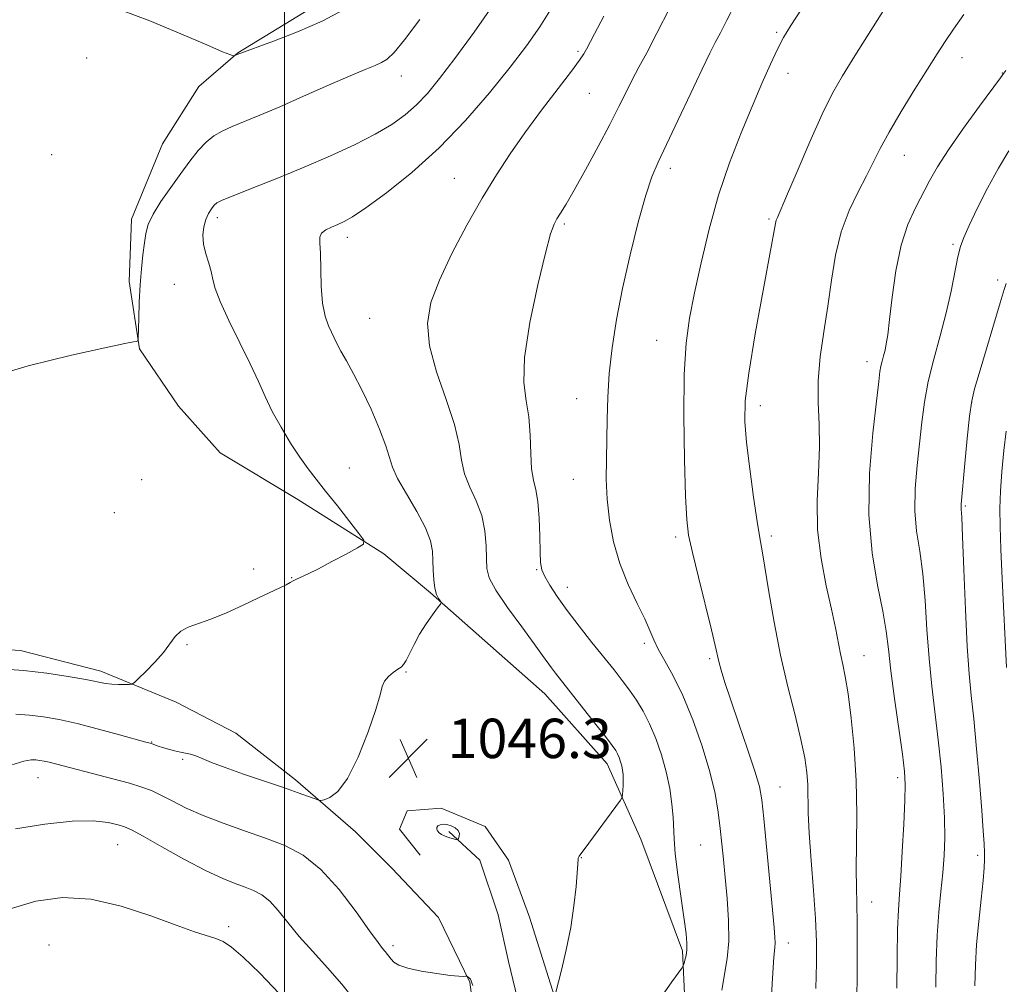
# Model space of a CAD drawing. Extents: x 2174800 to 2177700, y 309800 to 312700.
# Drawn here: x 2175946 to 2176146, y 310633 to 310829 of the extents above; entities that cross this region are included whole.
import ezdxf

# ---------------------------------------------------------------- set-up
doc = ezdxf.new("R2010")
doc.units = 0
doc.header["$MEASUREMENT"] = 0
for name, color, linetype, lineweight in [('BREAKLINE DTM HARD', 7, 'Continuous', 0), ('CONTOUR INDEX', 41, 'Continuous', 13), ('CONTOUR INTERMEDIATE', 44, 'Continuous', 0), ('CONTOUR INTERMEDIATE DEPRESSION', 44, 'Continuous', 0), ('GRID LINE', 7, 'Continuous', 0), ('SPOT ELEVATION', 7, 'Continuous', 0), ('SPOT ELEVATION DTM', 2, 'Continuous', 13)]:
    doc.layers.add(name, color=color, linetype=linetype, lineweight=lineweight)
doc.styles.add('Style-WORKING', font='WORKING.shx')

# ---------------------------------------------------------------- blocks, each defined once
blk = doc.blocks.new('SPOT')
at = {"layer": 'SPOT ELEVATION'}
for p, q in [((-3.91, -3.91), (3.82, 3.81)), ((-1.65, 3.77), (1.72, -3.93))]:
    blk.add_line(p, q, dxfattribs=at)

msp = doc.modelspace()

# ---------------------------------------------------------------- linework, layer by layer
at = {"layer": 'BREAKLINE DTM HARD'}
for points in [[(2176081.35, 310628.21, 1050.66), (2176080.82, 310639.8, 1049.76), (2176072.36, 310662.46, 1048.81), (2176065.49, 310677.74, 1047.34), (2176052.83, 310691.95, 1047.11), (2176029.62, 310712.49, 1045.88), (2176020.12, 310720.38, 1044.17), (2176002.71, 310731.43, 1043.32), (2175986.89, 310740.9, 1042.57), (2175978.45, 310750.38, 1042.05), (2175970.53, 310761.97, 1042.05), (2175968.41, 310775.67, 1041.62), (2175968.92, 310788.32, 1041.43), (2175975.23, 310803.61, 1040.58), (2175982.6, 310815.21, 1040.39), (2175990.5, 310822.07, 1039.96), (2176005.25, 310831.05, 1039.35)], [(2175929.48, 310701.84, 1043.04), (2175946.35, 310700.8, 1043.19), (2175962.69, 310696.6, 1043.52), (2175977.98, 310690.29, 1044.65), (2175990.11, 310683.98, 1045.36), (2176002.24, 310674.5, 1045.6), (2176014.38, 310663.98, 1046.59), (2176021.76, 310656.61, 1046.73), (2176031.26, 310646.6, 1047.44), (2176037.6, 310633.43, 1048.06), (2176039.19, 310621.84, 1048.63)], [(2176027.56, 310659.25, 1046.87), (2176023.34, 310664.52, 1046.63), (2176024.92, 310668.21, 1046.49), (2176031.77, 310668.74, 1046.35), (2176040.73, 310665.06, 1046.4), (2176045.48, 310658.22, 1046.87), (2176049.71, 310646.62, 1047.3), (2176055.53, 310628.18, 1048.1)], [(2176048.68, 310624.48, 1046.69), (2176045.5, 310637.66, 1046.59), (2176043.39, 310647.14, 1046.69), (2176039.68, 310658.21, 1046.5), (2176033.35, 310664, 1045.79)]]:
    msp.add_polyline3d(points, dxfattribs=at)
at = {"layer": 'CONTOUR INDEX', "flags": 128}
for points, elevation in [([(2176078.235, 310831.21), (2176075.604, 310826.041), (2176073.535, 310822.095), (2176071.938, 310819.124), (2176070.608, 310816.616), (2176069.337, 310814.087), (2176067.892, 310811.1721), (2176066.038, 310807.537), (2176063.656, 310803.04), (2176061.091, 310798.322), (2176058.8069, 310794.221), (2176057.157, 310791.364), (2176056.056, 310789.546), (2176055.314, 310788.353), (2176054.723, 310787.261), (2176054.029, 310785.302), (2176052.962, 310781.4), (2176051.395, 310774.958), (2176049.776, 310767.308), (2176048.6931, 310760.261), (2176048.553, 310755.161), (2176049.026, 310751.465), (2176049.6, 310748.158), (2176049.8871, 310744.492), (2176049.993, 310740.782), (2176050.151, 310737.606), (2176050.524, 310735.317), (2176051.012, 310733.366), (2176051.446, 310730.979), (2176051.701, 310727.65), (2176051.818, 310723.954), (2176051.881, 310720.735), (2176051.983, 310718.593), (2176052.256, 310717.153), (2176052.843, 310715.795), (2176053.864, 310714.006), (2176055.3589, 310711.705), (2176057.349, 310708.917), (2176059.793, 310705.722), (2176062.412, 310702.422), (2176066.898, 310696.829), (2176068.575, 310694.675), (2176070.048, 310692.691), (2176071.444, 310690.672), (2176072.793, 310688.457), (2176074.1061, 310685.8979), (2176075.376, 310682.902), (2176076.534, 310679.591), (2176077.496, 310676.145), (2176078.198, 310672.746), (2176078.655, 310669.601), (2176078.903, 310666.924), (2176079.09, 310662.55), (2176079.343, 310659.528), (2176079.866, 310655.253), (2176080.526, 310650.466), (2176081.128, 310646.199), (2176081.515, 310643.233), (2176081.685, 310641.335), (2176081.672, 310640.015), (2176081.522, 310638.882), (2176081.309, 310637.927), (2176081.116, 310637.238), (2176080.969, 310636.813), (2176080.658, 310636.309), (2176078.608, 310633.49), (2176077.11, 310631.28)], 1050), ([(2176011.9429, 310830.815), (2176007.634, 310828.5139), (2176002.653, 310826.3241), (2175997.771, 310824.432), (2175990.376, 310821.727), (2175989.788, 310821.4519), (2175989.674, 310821.461), (2175989.443, 310821.523), (2175988.891, 310821.703), (2175987.386, 310822.297), (2175984.193, 310823.657), (2175978.933, 310825.946), (2175972.6681, 310828.561), (2175966.8189, 310830.71)], 1040), ([(2176146.429, 310818.464), (2176146.0539, 310817.924), (2176145.364, 310816.983), (2176141.118, 310811.274), (2176137.837, 310806.773), (2176134.787, 310802.4021), (2176132.572, 310798.912), (2176130.98, 310796.088), (2176128.095, 310790.633), (2176126.571, 310787.244), (2176125.208, 310783.005), (2176124.1531, 310777.828), (2176123.386, 310772.474), (2176122.847, 310767.913), (2176122.471, 310764.86), (2176122.19, 310762.992), (2176121.929, 310761.729), (2176121.637, 310760.591), (2176121.342, 310759.499), (2176121.091, 310758.477), (2176120.898, 310757.375), (2176120.643, 310755.354), (2176120.174, 310751.401), (2176119.435, 310744.893), (2176118.772, 310736.748), (2176118.629, 310728.272), (2176119.293, 310720.579), (2176120.42, 310714.014), (2176121.506, 310708.73), (2176122.182, 310704.681), (2176122.612, 310701.012), (2176123.095, 310696.672), (2176123.839, 310690.998), (2176125.444, 310679.699), (2176125.89, 310676.236), (2176126.048, 310673.571), (2176125.98, 310670.309), (2176125.751, 310665.499), (2176125.436, 310659.959), (2176125.112, 310654.951), (2176124.843, 310651.308), (2176124.6351, 310648.153), (2176124.479, 310644.177), (2176124.367, 310638.5331), (2176124.295, 310632.204)], 1060), ([(2176014.249, 310629.732), (2176011.634, 310633.042), (2176008.714, 310636.38), (2176005.719, 310639.651), (2176002.95, 310642.754), (2176000.6351, 310645.581), (2175998.6969, 310648.009), (2175996.986, 310649.907), (2175995.359, 310651.206), (2175993.715, 310652.074), (2175991.9641, 310652.742), (2175989.973, 310653.447), (2175987.448, 310654.461), (2175984.051, 310656.063), (2175979.669, 310658.38), (2175975.073, 310660.928), (2175971.2601, 310663.069), (2175968.917, 310664.34), (2175967.505, 310664.974), (2175966.174, 310665.377), (2175964.177, 310665.838), (2175961.16, 310666.19), (2175956.868, 310666.15), (2175951.288, 310665.534), (2175945.369, 310664.57)], 1050)]:
    msp.add_lwpolyline(points, dxfattribs=dict(at, elevation=elevation))
at = {"layer": 'CONTOUR INTERMEDIATE', "flags": 128}
for points, elevation in [([(2176042.564, 310832.062), (2176038.468, 310826.277), (2176034.578, 310820.928), (2176031.476, 310816.838), (2176028.992, 310813.837), (2176026.768, 310811.505), (2176024.457, 310809.468), (2176021.768, 310807.534), (2176018.419, 310805.556), (2176014.217, 310803.423), (2176009.316, 310801.167), (2176003.956, 310798.859), (2175998.453, 310796.595), (2175993.422, 310794.5799), (2175989.554, 310793.049), (2175987.313, 310792.14), (2175986.257, 310791.614), (2175985.718, 310791.136), (2175985.158, 310790.429), (2175984.551, 310789.449), (2175983.998, 310788.212), (2175983.599, 310786.7361), (2175983.4271, 310785.062), (2175983.553, 310783.232), (2175983.998, 310781.304), (2175984.5889, 310779.401), (2175985.107, 310777.657), (2175985.438, 310776.093), (2175985.892, 310774.257), (2175986.887, 310771.581), (2175988.68, 310767.721), (2175990.903, 310763.238), (2175993.029, 310758.9191), (2175994.676, 310755.347), (2175996.049, 310752.287), (2175997.498, 310749.303), (2175999.274, 310746.0881), (2176001.229, 310742.864), (2176003.113, 310739.986), (2176004.77, 310737.665), (2176006.411, 310735.548), (2176008.34, 310733.136), (2176010.72, 310730.132), (2176015.1071, 310724.545), (2176016.117, 310723.133), (2176016.04, 310722.369), (2176014.811, 310721.598), (2176012.488, 310720.34), (2176009.6219, 310718.8039), (2176006.8859, 310717.374), (2176004.816, 310716.348), (2176002.43, 310715.241), (2176001.765, 310714.903), (2176001.148, 310714.564), (2176000.3191, 310714.125), (2175999.0449, 310713.497), (2175994.73, 310711.443), (2175991.608, 310709.97), (2175988.224, 310708.431), (2175985.046, 310707.112), (2175980.444, 310705.503), (2175978.925, 310704.716), (2175977.768, 310703.599), (2175975.391, 310700.379), (2175973.668, 310698.411), (2175971.842, 310696.525), (2175970.355, 310695.061), (2175969.5039, 310694.257), (2175969.009, 310693.9531), (2175968.444, 310693.888), (2175967.492, 310693.8539), (2175966.256, 310693.846), (2175964.947, 310693.912), (2175963.662, 310694.093), (2175959.6229, 310694.886), (2175956.083, 310695.504), (2175951.72, 310696.157), (2175946.984, 310696.707), (2175942.238, 310697.02)], 1044), ([(2176054.196, 310831.098), (2176051.805, 310827.337), (2176049.102, 310823.506), (2176045.7751, 310819.1469), (2176041.6, 310813.964), (2176036.719, 310808.329), (2176031.361, 310802.78), (2176025.823, 310797.802), (2176020.666, 310793.679), (2176016.516, 310790.641), (2176013.795, 310788.804), (2176012.1061, 310787.829), (2176010.845, 310787.259), (2176009.554, 310786.716), (2176008.35, 310786.119), (2176007.494, 310785.464), (2176007.163, 310784.6829), (2176007.189, 310783.4541), (2176007.32, 310781.394), (2176007.442, 310774.694), (2176007.689, 310771.288), (2176008.219, 310768.635), (2176008.91, 310766.686), (2176010.6659, 310762.933), (2176011.423, 310761.504), (2176012.549, 310759.543), (2176014.007, 310756.947), (2176015.713, 310753.653), (2176017.549, 310749.722), (2176019.263, 310745.706), (2176020.567, 310742.283), (2176021.925, 310737.953), (2176022.943, 310735.698), (2176024.726, 310732.566), (2176026.836, 310728.987), (2176028.6341, 310725.64), (2176029.643, 310723.027), (2176030.0261, 310720.953), (2176030.106, 310719.0501), (2176030.158, 310717.049), (2176030.2751, 310715.084), (2176030.505, 310713.392), (2176030.867, 310712.155), (2176031.274, 310711.335), (2176031.615, 310710.843), (2176031.775, 310710.552), (2176031.6351, 310710.183), (2176031.077, 310709.419), (2176030.043, 310708.037), (2176028.7331, 310706.182), (2176027.4081, 310704.094), (2176026.282, 310702.01), (2176024.695, 310698.734), (2176024.169, 310697.892), (2176023.659, 310697.402), (2176022.993, 310696.9539), (2176022.071, 310696.305), (2176021.081, 310695.473), (2176020.287, 310694.544), (2176019.834, 310693.484), (2176019.404, 310691.783), (2176018.561, 310688.8131), (2176017.002, 310684.269), (2176014.9571, 310679.147), (2176012.785, 310674.767), (2176010.807, 310672.124), (2176009.182, 310670.9091), (2176008.026, 310670.487), (2176007.37, 310670.334), (2176006.891, 310670.37), (2176006.176, 310670.6281), (2176004.863, 310671.134), (2176002.772, 310671.9051), (2175999.7731, 310672.956), (2175991.685, 310675.672), (2175987.929, 310676.989), (2175985.176, 310678.059), (2175983.288, 310678.86), (2175981.9521, 310679.406), (2175980.883, 310679.729), (2175979.902, 310679.9281), (2175978.858, 310680.122), (2175977.652, 310680.401), (2175976.392, 310680.739), (2175975.2381, 310681.08), (2175974.318, 310681.377), (2175973.14, 310681.793), (2175972.717, 310681.931), (2175971.839, 310682.1821), (2175966.478, 310683.6759), (2175962.207, 310684.831), (2175957.901, 310685.924), (2175954.212, 310686.74), (2175951.068, 310687.288), (2175948.22, 310687.633), (2175945.453, 310687.816)], 1046), ([(2176091.502, 310831.9431), (2176089.78, 310828.681), (2176088.485, 310826.157), (2176087.461, 310824.19), (2176086.355, 310822.029), (2176084.77, 310818.778), (2176082.468, 310813.909), (2176079.858, 310808.345), (2176075.839, 310799.861), (2176074.589, 310796.9009), (2176073.351, 310793.17), (2176071.824, 310787.7159), (2176070.155, 310781.097), (2176068.6049, 310774.247), (2176067.383, 310767.927), (2176066.504, 310762.213), (2176065.934, 310757.004), (2176065.626, 310752.2079), (2176065.488, 310747.7479), (2176065.3361, 310739.538), (2176065.33, 310735.567), (2176065.509, 310731.491), (2176065.977, 310727.2071), (2176066.81, 310722.8), (2176068.076, 310718.4), (2176069.768, 310714.16), (2176071.582, 310710.326), (2176073.138, 310707.162), (2176074.183, 310704.813), (2176074.969, 310702.925), (2176075.876, 310701.02), (2176077.199, 310698.667), (2176078.895, 310695.612), (2176080.8361, 310691.649), (2176082.878, 310686.714), (2176084.802, 310681.33), (2176086.373, 310676.162), (2176087.423, 310671.73), (2176088.062, 310667.965), (2176088.468, 310664.649), (2176088.7949, 310661.546), (2176089.1109, 310658.343), (2176089.4589, 310654.708), (2176089.847, 310650.453), (2176090.146, 310645.967), (2176090.191, 310641.7831), (2176089.879, 310638.265), (2176088.807, 310631.832)], 1052), ([(2176122.768, 310832.486), (2176115.786, 310821.457), (2176113.26, 310817.402), (2176111.236, 310813.847), (2176109.156, 310809.625), (2176106.643, 310804), (2176104.054, 310797.965), (2176101.926, 310792.944), (2176100.069, 310788.639), (2176099.852, 310788.073), (2176099.7, 310787.401), (2176098.554, 310781.183), (2176097.18, 310773.829), (2176095.585, 310765.063), (2176094.249, 310757.07), (2176093.547, 310751.42), (2176093.441, 310747.223), (2176093.788, 310742.973), (2176094.441, 310737.613), (2176095.222, 310731.882), (2176095.949, 310726.968), (2176096.495, 310723.64), (2176096.972, 310720.983), (2176097.5489, 310717.664), (2176098.362, 310712.699), (2176099.425, 310706.506), (2176100.72, 310699.85), (2176102.194, 310693.422), (2176103.648, 310687.612), (2176104.85, 310682.732), (2176105.628, 310678.973), (2176106.044, 310676.039), (2176106.22, 310673.51), (2176106.344, 310667.848), (2176106.536, 310663.68), (2176106.93, 310658.171), (2176107.413, 310652.061), (2176107.823, 310646.341), (2176108.032, 310641.659), (2176108.045, 310637.287), (2176107.899, 310632.156)], 1056), ([(2176064.832, 310829.527), (2176062.908, 310825.912), (2176061.276, 310822.779), (2176060.7611, 310821.858), (2176059.888, 310820.556), (2176058.229, 310818.316), (2176052.186, 310810.4091), (2176048.794, 310805.855), (2176045.783, 310801.588), (2176042.999, 310797.323), (2176040.142, 310792.5881), (2176037.036, 310787.097), (2176033.987, 310781.326), (2176031.425, 310775.938), (2176029.721, 310771.372), (2176029.022, 310767.163), (2176029.421, 310762.622), (2176030.8721, 310757.299), (2176032.798, 310751.713), (2176034.484, 310746.627), (2176035.424, 310742.604), (2176035.937, 310739.42), (2176036.547, 310736.652), (2176037.625, 310733.936), (2176038.924, 310731.136), (2176040.0409, 310728.171), (2176040.672, 310725.033), (2176040.916, 310721.994), (2176040.968, 310719.397), (2176041.062, 310717.4119), (2176041.573, 310715.518), (2176042.912, 310713.022), (2176045.294, 310709.493), (2176048.149, 310705.555), (2176050.708, 310702.092), (2176052.398, 310699.763), (2176054.168, 310697.26), (2176055.0109, 310696.15), (2176062.956, 310686.116), (2176065.162, 310683.295), (2176066.535, 310681.496), (2176067.248, 310680.467), (2176067.628, 310679.764), (2176067.943, 310679.021), (2176068.23, 310678.199), (2176068.469, 310677.344), (2176068.642, 310676.483), (2176068.745, 310675.577), (2176068.78, 310674.57), (2176068.7521, 310673.45), (2176068.689, 310672.373), (2176068.626, 310671.534), (2176068.541, 310671.006), (2176068.185, 310670.369), (2176067.253, 310669.075), (2176061.8079, 310661.664), (2176059.842, 310659.0579), (2176059.721, 310658.874), (2176059.668, 310658.738), (2176059.646, 310658.594), (2176059.619, 310658.322), (2176059.175, 310652.876), (2176058.759, 310648.9629), (2176058.105, 310644.518), (2176057.197, 310639.988), (2176056.225, 310635.911), (2176054.989, 310631.176)], 1048), ([(2176104.987, 310830.902), (2176102.7851, 310827.599), (2176101.33, 310825.196), (2176100.101, 310822.82), (2176098.663, 310819.747), (2176096.937, 310815.861), (2176094.931, 310811.196), (2176092.682, 310805.798), (2176090.3531, 310799.759), (2176088.138, 310793.186), (2176086.198, 310786.26), (2176084.566, 310779.468), (2176083.245, 310773.3751), (2176082.237, 310768.242), (2176081.544, 310763.118), (2176081.171, 310756.749), (2176081.098, 310748.417), (2176081.228, 310739.542), (2176081.438, 310732.077), (2176081.661, 310727.348), (2176082.0489, 310724.1579), (2176082.8091, 310720.683), (2176084.047, 310715.64), (2176086.706, 310704.947), (2176087.459, 310701.777), (2176088.1979, 310698.513), (2176088.656, 310696.7719), (2176089.405, 310694.273), (2176090.583, 310690.676), (2176092.234, 310685.878), (2176094.022, 310680.718), (2176095.519, 310676.273), (2176096.421, 310673.197), (2176096.918, 310670.472), (2176097.327, 310666.66), (2176099.419, 310644.569), (2176099.583, 310642.538), (2176099.607, 310641.462), (2176099.529, 310640.497), (2176099.352, 310638.507), (2176099.069, 310634.281), (2176098.689, 310627.184)], 1054), ([(2176137.909, 310829.831), (2176135.836, 310826.898), (2176134.12, 310824.377), (2176132.486, 310821.857), (2176130.522, 310818.742), (2176127.974, 310814.664), (2176125.21, 310810.156), (2176122.752, 310805.98), (2176120.965, 310802.677), (2176118.189, 310797.12), (2176116.477, 310793.853), (2176114.654, 310790.046), (2176113.05, 310785.734), (2176111.9, 310780.974), (2176111.066, 310775.903), (2176110.319, 310770.678), (2176109.503, 310765.453), (2176108.766, 310760.37), (2176108.332, 310755.571), (2176108.334, 310751.112), (2176108.543, 310746.719), (2176108.6371, 310742.037), (2176108.414, 310736.803), (2176108.149, 310731.14), (2176108.233, 310725.261), (2176108.932, 310719.408), (2176110.003, 310713.921), (2176111.0759, 310709.164), (2176111.867, 310705.398), (2176112.873, 310700.089), (2176113.333, 310697.9499), (2176113.841, 310695.458), (2176114.416, 310691.962), (2176115.053, 310687.008), (2176115.642, 310680.938), (2176116.046, 310674.292), (2176116.178, 310667.612), (2176116.138, 310661.456), (2176116.078, 310656.388), (2176116.11, 310652.679), (2176116.2, 310649.444), (2176116.279, 310645.509), (2176116.291, 310640.088), (2176116.243, 310633.945), (2176116.156, 310628.234)], 1058), ([(2176027.4401, 310828.8431), (2176024.361, 310824.695), (2176022.251, 310822.12), (2176020.852, 310820.8), (2176019.706, 310820.12), (2176018.359, 310819.526), (2176016.369, 310818.706), (2176013.297, 310817.406), (2176008.92, 310815.485), (2176003.872, 310813.251), (2175999.006, 310811.121), (2175994.998, 310809.422), (2175989.338, 310807.082), (2175987.321, 310806.172), (2175985.615, 310805.194), (2175984.05, 310803.941), (2175982.472, 310802.246), (2175980.79, 310800.111), (2175978.926, 310797.58), (2175976.872, 310794.7431), (2175974.885, 310791.877), (2175973.294, 310789.308), (2175972.327, 310787.243), (2175971.823, 310785.423), (2175971.524, 310783.472), (2175971.224, 310781.0849), (2175970.92, 310778.24), (2175970.662, 310774.9841), (2175970.485, 310771.4531), (2175970.379, 310768.122), (2175970.2829, 310764.152), (2175970.186, 310763.622), (2175969.949, 310763.5129), (2175969.339, 310763.41), (2175967.525, 310763.051), (2175963.526, 310762.215), (2175956.723, 310760.721), (2175947.943, 310758.547), (2175938.376, 310755.714)], 1042), ([(2176147.101, 310802.189), (2176144.942, 310798.677), (2176142.725, 310794.599), (2176140.651, 310790.473), (2176138.984, 310786.998), (2176137.901, 310784.618), (2176137.23, 310782.769), (2176136.71, 310780.633), (2176135.348, 310773.701), (2176134.354, 310769.285), (2176133.119, 310764.6051), (2176131.828, 310759.89), (2176130.713, 310755.364), (2176129.9409, 310751.164), (2176129.4109, 310747.092), (2176128.464, 310738.302), (2176128.08, 310733.617), (2176127.999, 310729.126), (2176128.35, 310725.009), (2176128.962, 310720.9081), (2176129.591, 310716.33), (2176130.058, 310710.942), (2176130.4361, 310705.048), (2176130.86, 310699.116), (2176131.429, 310693.496), (2176132.747, 310682.654), (2176133.321, 310677.092), (2176133.759, 310671.68), (2176134.0181, 310666.805), (2176134.067, 310662.718), (2176133.933, 310659.131), (2176133.653, 310655.624), (2176133.275, 310651.835), (2176132.876, 310647.634), (2176132.54, 310642.954), (2176132.335, 310637.798), (2176132.247, 310632.468)], 1062), ([(2176146.524, 310775.264), (2176146.115, 310774.001), (2176145.298, 310771.321), (2176141.025, 310757.007), (2176140.109, 310753.875), (2176139.543, 310751.406), (2176139.103, 310748.3261), (2176138.62, 310743.79), (2176138.133, 310738.686), (2176137.387, 310730.486), (2176137.37, 310729.979), (2176137.406, 310729.439), (2176137.503, 310727.803), (2176137.676, 310723.931), (2176137.934, 310717.203), (2176138.259, 310709.084), (2176138.6251, 310701.56), (2176139.015, 310696.0411), (2176139.445, 310691.64), (2176139.942, 310686.894), (2176140.511, 310680.798), (2176141.0801, 310674.177), (2176141.557, 310668.31), (2176141.873, 310664.173), (2176142.051, 310661.507), (2176142.137, 310659.748), (2176142.16, 310658.324), (2176142.083, 310656.642), (2176141.849, 310654.098), (2176141.434, 310650.308), (2176140.947, 310645.747), (2176140.526, 310641.109), (2176140.281, 310636.879), (2176140.197, 310632.71)], 1064), ([(2176146.549, 310745.301), (2176146.022, 310741.335), (2176145.631, 310737.122), (2176145.378, 310733.124), (2176145.266, 310729.594), (2176145.2909, 310725.932), (2176145.45, 310721.3229), (2176145.725, 310715.318), (2176146.618, 310697.301)], 1066), ([(2176038.23, 310632.743), (2176038.006, 310633.347), (2176037.899, 310633.74), (2176037.838, 310633.899), (2176037.721, 310634.071), (2176037.53, 310634.263), (2176037.019, 310634.67), (2176036.912, 310634.69), (2176036.718, 310634.669), (2176036.304, 310634.636), (2176035.3829, 310634.661), (2176033.625, 310634.825), (2176030.886, 310635.1869), (2176027.753, 310635.699), (2176024.999, 310636.294), (2176023.207, 310636.909), (2176022.208, 310637.517), (2176021.648, 310638.1), (2176020.427, 310639.676), (2176019.914, 310640.285), (2176018.98, 310641.483), (2176017.264, 310643.852), (2176014.535, 310647.701), (2176011.098, 310652.227), (2176007.391, 310656.351), (2176003.743, 310659.262), (2176000.0569, 310661.209), (2175996.13, 310662.706), (2175991.855, 310664.18), (2175987.51, 310665.701), (2175983.467, 310667.251), (2175980.028, 310668.793), (2175977.194, 310670.225), (2175974.893, 310671.4259), (2175972.982, 310672.326), (2175971.021, 310673.062), (2175968.501, 310673.822), (2175965.11, 310674.735), (2175952.222, 310678.071), (2175951.168, 310678.304), (2175950.269, 310678.461), (2175949.456, 310678.56), (2175948.565, 310678.575), (2175947.077, 310678.31), (2175944.384, 310677.5241)], 1048), ([(2175998.922, 310631.153), (2175994.958, 310635.256), (2175991.57, 310638.531), (2175989.211, 310640.574), (2175987.551, 310641.676), (2175986.071, 310642.299), (2175981.699, 310643.687), (2175977.957, 310644.991), (2175972.812, 310646.889), (2175966.8001, 310648.879), (2175960.645, 310650.307), (2175954.903, 310650.654), (2175949.462, 310649.9239), (2175944.041, 310648.257)], 1052)]:
    msp.add_lwpolyline(points, dxfattribs=dict(at, elevation=elevation))
at = {"layer": 'CONTOUR INTERMEDIATE DEPRESSION', "elevation": 1046, "flags": 128}
msp.add_lwpolyline([(2176032.494, 310663.121), (2176031.854, 310663.441), (2176031.383, 310663.784), (2176031.0729, 310664.143), (2176030.917, 310664.508), (2176030.935, 310664.855), (2176031.148, 310665.16), (2176031.571, 310665.392), (2176032.183, 310665.5069), (2176032.957, 310665.4561), (2176033.838, 310665.2071), (2176034.666, 310664.791), (2176035.257, 310664.254), (2176035.484, 310663.652), (2176035.455, 310663.078), (2176035.334, 310662.634), (2176035.237, 310662.395), (2176035.078, 310662.339), (2176034.723, 310662.419), (2176034.085, 310662.591), (2176033.285, 310662.831), (2176032.494, 310663.121)], dxfattribs=at)
at = {"layer": 'GRID LINE', "flags": 128}
msp.add_lwpolyline([(2176000, 312500), (2176000, 310000)], dxfattribs=at)
at = {"layer": 'SPOT ELEVATION DTM'}
for p in [(2176099.95, 310826.26, 1053.78), (2176059.56, 310822.36, 1047.76), (2176137.56, 310821.06, 1058.68), (2175959.82, 310821.01, 1040.42), (2176023.69, 310817.35, 1042.66), (2176102.25, 310817.88, 1054.63), (2176145.77, 310817.94, 1059.95), (2176061.87, 310813.88, 1048.89), (2175952.68, 310801.41, 1041.02), (2176125.85, 310801.29, 1058.76), (2176078.34, 310798.62, 1052.45), (2176034.45, 310796.6, 1047.13), (2175986.36, 310788.62, 1044.45), (2176056.79, 310787.32, 1050.24), (2176098.4, 310788.33, 1055.78), (2176012.71, 310784.63, 1046.47), (2176135.71, 310783.22, 1061.77), (2176144.82, 310775.93, 1063.57), (2175977.63, 310775.05, 1043.28), (2176017.28, 310768.18, 1046.93), (2176075.58, 310763.72, 1053.18), (2176118.3, 310759.38, 1059.42), (2176059.3, 310751.86, 1051.27), (2176096.63, 310750.43, 1056.56), (2176139.52, 310751.05, 1064.06), (2176013.17, 310737.81, 1044.82), (2175970.95, 310735.43, 1042.69), (2176058.62, 310735.48, 1051.26), (2176138.26, 310730.06, 1064.19), (2175965.45, 310728.73, 1043.01), (2176079.43, 310723.83, 1053.65), (2176098.82, 310723.98, 1056.35), (2175993.73, 310717.28, 1043.65), (2176051.19, 310717.16, 1049.88), (2176001.43, 310715.54, 1043.95), (2176057.42, 310713.58, 1050.65), (2175980.15, 310701.98, 1044.14), (2176073.06, 310702.25, 1051.68), (2176086.29, 310699.11, 1053.73), (2176117.68, 310699.74, 1058.78), (2176024.67, 310696.38, 1046.11), (2175972.99, 310682.19, 1045.93), (2175979.33, 310678.65, 1046.17), (2175949.95, 310674.93, 1048.8), (2176124.48, 310674.99, 1059.57), (2176100.57, 310673.06, 1054.85), (2175966.07, 310661.34, 1050.9), (2176084.46, 310661.32, 1051.03), (2176140.77, 310659.2, 1063.58), (2176060.28, 310658.71, 1048.05), (2176119.24, 310649.72, 1058.69), (2175988.61, 310644.72, 1051.61), (2176102.29, 310641.37, 1054.57), (2175952.16, 310640.99, 1053.33), (2176022.01, 310640.87, 1047.64)]:
    msp.add_point(p, dxfattribs=at)

# ---------------------------------------------------------------- block references
at = {"layer": 'SPOT ELEVATION'}
msp.add_blockref('SPOT', (2176025.117, 310678.932, 1046.34), dxfattribs=at)

# ---------------------------------------------------------------- texts
at = {"layer": 'SPOT ELEVATION', "style": 'Style-WORKING'}
msp.add_text('1046.3', height=8, dxfattribs=at).set_placement((2176033.117, 310678.932, 1046.34))

doc.saveas('drawing.dxf')
